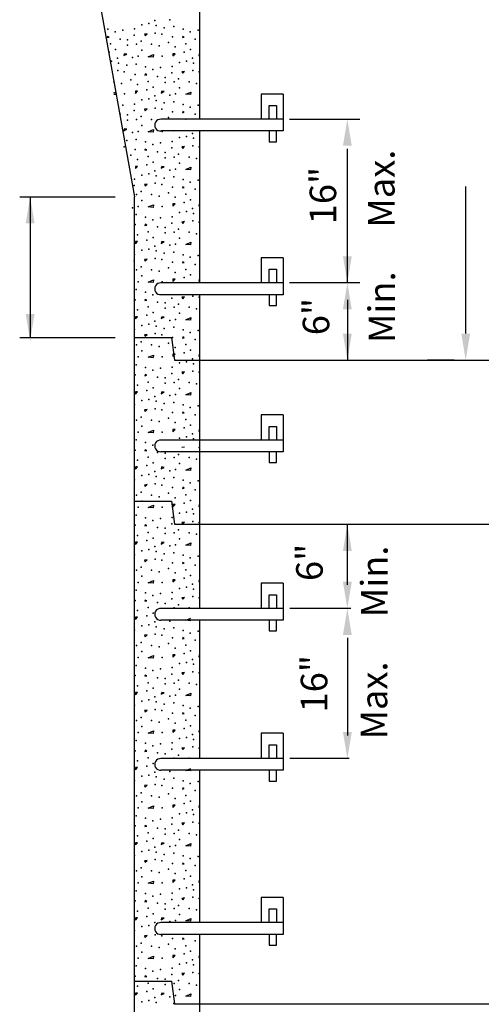
# Model space of a CAD drawing. Extents: x 37.6 to 72.9, y 28.3 to 50.3.
# Drawn here: x 57.8 to 60, y 38.7 to 43.4 of the extents above; entities that cross this region are included whole.
import ezdxf

# ---------------------------------------------------------------- set-up
doc = ezdxf.new("R2010")
doc.units = 0
for name, color, linetype in [('1', 7, 'CONTINUOUS'), ('2', 7, 'CONTINUOUS'), ('4', 7, 'CONTINUOUS'), ('5', 7, 'CONTINUOUS')]:
    doc.layers.add(name, color=color, linetype=linetype)
doc.styles.add('ROMANS', font='ROMANS', dxfattribs={"height": 0.2})

msp = doc.modelspace()

# ---------------------------------------------------------------- linework, layer by layer
at = {"layer": '1', "color": 2, "linetype": 'CONTINUOUS'}
for p, q in [((58.0895, 43.975667), (58.347167, 42.535667)), ((58.654, 43.573833), (58.654, 42.9005)), ((58.221333, 43.29025), (58.2195, 43.284917)), ((58.2195, 43.284917), (58.228417, 43.286667)), ((58.228333, 43.28675), (58.22125, 43.29025)), ((58.406917, 43.302667), (58.394583, 43.300833)), ((58.394583, 43.300833), (58.398083, 43.29375)), ((58.398083, 43.29375), (58.406917, 43.302667)), ((58.574833, 43.29025), (58.573083, 43.284917)), ((58.573083, 43.284917), (58.581917, 43.286667)), ((58.581917, 43.28675), (58.574833, 43.29025)), ((58.299083, 43.208917), (58.297333, 43.200083)), ((58.297333, 43.200083), (58.311417, 43.207167)), ((58.3115, 43.207167), (58.299083, 43.208917)), ((58.41225, 43.19475), (58.437, 43.205417)), ((58.43525, 43.193), (58.41225, 43.19475)), ((58.437, 43.205417), (58.435167, 43.193)), ((58.528917, 43.208917), (58.528917, 43.198333)), ((58.528917, 43.198333), (58.5395, 43.208917)), ((58.5395, 43.208917), (58.528917, 43.208917)), ((58.652583, 43.208917), (58.650833, 43.200083)), ((58.650833, 43.200083), (58.654, 43.201667)), ((58.654, 43.20875), (58.652667, 43.208917)), ((58.398083, 43.1135), (58.396333, 43.108167)), ((58.396333, 43.108167), (58.405167, 43.109917)), ((58.405167, 43.109917), (58.398083, 43.1135)), ((58.583667, 43.125833), (58.571333, 43.124083)), ((58.571333, 43.124083), (58.574917, 43.117)), ((58.574833, 43.117), (58.583667, 43.125833)), ((58.249917, 43.024167), (58.260167, 43.028583)), ((58.258417, 43.01625), (58.25125, 43.016833)), ((58.260167, 43.028583), (58.258417, 43.01625)), ((58.352083, 43.021583), (58.36275, 43.032167)), ((58.36275, 43.032167), (58.352083, 43.032167)), ((58.352167, 43.032167), (58.352167, 43.0215)), ((58.475833, 43.032167), (58.474083, 43.023333)), ((58.474083, 43.023333), (58.48825, 43.030417)), ((58.48825, 43.030417), (58.475833, 43.032167)), ((58.589, 43.018), (58.61375, 43.028583)), ((58.612, 43.01625), (58.589, 43.018)), ((58.61375, 43.028583), (58.612, 43.01625)), ((59.047583, 43.01925), (58.9445, 43.01925)), ((58.9445, 43.01925), (58.9445, 42.9005)), ((59.047583, 43.01925), (59.047583, 42.84525)), ((58.406917, 42.949083), (58.394583, 42.947333)), ((58.394583, 42.94725), (58.398083, 42.94025)), ((58.398083, 42.94025), (58.406917, 42.949083)), ((58.982, 42.9005), (58.982, 42.964833)), ((58.982, 42.964833), (59.016, 42.964833)), ((59.016, 42.964833), (59.016, 42.9005)), ((58.574833, 42.936667), (58.573083, 42.931417)), ((58.573083, 42.931417), (58.581917, 42.933167)), ((58.581917, 42.933167), (58.574833, 42.93675)), ((59.047583, 42.9005), (58.654, 42.9005)), ((58.299083, 42.855417), (58.297333, 42.846583)), ((58.297333, 42.846583), (58.311417, 42.853667)), ((58.3115, 42.853583), (58.299083, 42.855417)), ((58.41225, 42.84125), (58.437, 42.851833)), ((58.437, 42.851833), (58.435167, 42.8395)), ((58.43525, 42.839417), (58.41225, 42.841167)), ((58.528917, 42.84525), (58.528917, 42.84475)), ((58.528917, 42.84475), (58.529333, 42.84525)), ((58.982, 42.84525), (58.654, 42.84525)), ((58.654, 42.84525), (58.654, 42.130417)), ((59.047583, 42.84525), (58.982, 42.84525)), ((58.982, 42.84525), (58.982, 42.7945)), ((59.016, 42.7945), (59.016, 42.84525)), ((58.398083, 42.759917), (58.396333, 42.754667)), ((58.405167, 42.756417), (58.398083, 42.759917)), ((58.583667, 42.772333), (58.571333, 42.7705)), ((58.571333, 42.7705), (58.574917, 42.763417)), ((58.574833, 42.763417), (58.583667, 42.772333)), ((58.982, 42.7945), (59.016, 42.7945)), ((58.396333, 42.754583), (58.405167, 42.756333)), ((58.352083, 42.668), (58.36275, 42.678583)), ((58.36275, 42.678583), (58.352083, 42.678583)), ((58.352167, 42.678583), (58.352167, 42.668)), ((58.352167, 42.678583), (58.352167, 42.668)), ((58.475833, 42.678583), (58.474083, 42.66975)), ((58.474083, 42.66975), (58.48825, 42.676833)), ((58.48825, 42.676833), (58.475833, 42.678583)), ((58.589, 42.6645), (58.61375, 42.675083)), ((58.61375, 42.675083), (58.612, 42.662667)), ((58.612, 42.662667), (58.589, 42.664417)), ((58.406917, 42.5955), (58.394583, 42.59375)), ((58.394583, 42.59375), (58.398083, 42.586667)), ((58.398083, 42.586667), (58.406917, 42.5955)), ((58.574833, 42.583167), (58.573083, 42.577833)), ((58.573083, 42.577833), (58.581917, 42.579583)), ((58.581917, 42.579667), (58.574833, 42.583167)), ((59.906833, 41.892), (59.906833, 42.583583)), ((58.347167, 36.537917), (58.347167, 42.535667)), ((58.41225, 42.487667), (58.437, 42.49825)), ((58.43525, 42.485917), (58.41225, 42.487667)), ((58.437, 42.498333), (58.435167, 42.485917)), ((58.528917, 42.501833), (58.528917, 42.491167)), ((58.528917, 42.49125), (58.5395, 42.501833)), ((58.5395, 42.501833), (58.528917, 42.501833)), ((58.652583, 42.501833), (58.650833, 42.493)), ((58.650833, 42.493), (58.654, 42.494583)), ((58.654, 42.501667), (58.652667, 42.501833)), ((58.398083, 42.406417), (58.396333, 42.401083)), ((58.396333, 42.401083), (58.405167, 42.402833)), ((58.405167, 42.402833), (58.398083, 42.406417)), ((58.583667, 42.41875), (58.571333, 42.417)), ((58.571333, 42.417), (58.574917, 42.409917)), ((58.574833, 42.409917), (58.583667, 42.41875)), ((58.352083, 42.314417), (58.36275, 42.325083)), ((58.36275, 42.325083), (58.352083, 42.325083)), ((58.352167, 42.325), (58.352167, 42.314417)), ((58.475833, 42.325083), (58.474083, 42.31625)), ((58.474083, 42.31625), (58.48825, 42.323333)), ((58.48825, 42.32325), (58.475833, 42.325083)), ((58.589, 42.310917), (58.61375, 42.3215)), ((58.612, 42.309083), (58.589, 42.310917)), ((58.61375, 42.3215), (58.612, 42.309167)), ((59.047583, 42.249167), (58.9445, 42.249167)), ((58.9445, 42.249167), (58.9445, 42.130417)), ((59.047583, 42.249167), (59.047583, 42.075167)), ((58.406917, 42.242), (58.394583, 42.240167)), ((58.394583, 42.240167), (58.398083, 42.233083)), ((58.398083, 42.233167), (58.406917, 42.242)), ((58.574833, 42.229583), (58.573083, 42.224333)), ((58.573083, 42.22425), (58.581917, 42.226083)), ((58.581917, 42.226083), (58.574833, 42.229583)), ((58.982, 42.130417), (58.982, 42.19475)), ((58.982, 42.19475), (59.016, 42.19475)), ((59.016, 42.19475), (59.016, 42.130417)), ((58.41225, 42.134167), (58.437, 42.14475)), ((58.43525, 42.132333), (58.41225, 42.134083)), ((58.437, 42.14475), (58.435167, 42.132333)), ((58.528917, 42.14825), (58.528917, 42.137667)), ((58.528917, 42.137667), (58.5395, 42.14825)), ((58.5395, 42.14825), (58.528917, 42.14825)), ((58.652583, 42.14825), (58.650833, 42.139417)), ((58.650833, 42.1395), (58.654, 42.141)), ((58.654, 42.148083), (58.652667, 42.14825)), ((59.047583, 42.130417), (58.654, 42.130417)), ((58.583667, 42.065167), (58.571333, 42.063417)), ((58.571333, 42.063417), (58.574917, 42.056333)), ((58.571333, 42.063417), (58.574917, 42.056333)), ((58.574833, 42.056333), (58.583667, 42.065167)), ((58.982, 42.075167), (58.654, 42.075167)), ((58.654, 42.075167), (58.654, 40.599167)), ((59.047583, 42.075167), (58.982, 42.075167)), ((58.982, 42.075167), (58.982, 42.024417)), ((59.016, 42.024417), (59.016, 42.075167)), ((58.398083, 42.052833), (58.396333, 42.0475)), ((58.396333, 42.0475), (58.405167, 42.04925)), ((58.405167, 42.049333), (58.398083, 42.052833)), ((58.982, 42.024417), (59.016, 42.024417)), ((58.352083, 41.960917), (58.36275, 41.9715)), ((58.36275, 41.9715), (58.352083, 41.9715)), ((58.352167, 41.9715), (58.352167, 41.960833)), ((58.475833, 41.9715), (58.474083, 41.962667)), ((58.474083, 41.962667), (58.48825, 41.96975)), ((58.48825, 41.96975), (58.475833, 41.9715)), ((58.589, 41.957333), (58.61375, 41.968)), ((58.612, 41.955583), (58.589, 41.957333)), ((58.61375, 41.968), (58.612, 41.955583)), ((58.406917, 41.888417), (58.394583, 41.886667)), ((58.394583, 41.886667), (58.398083, 41.879583)), ((58.398083, 41.879583), (58.406917, 41.888417)), ((58.347167, 41.873917), (58.521667, 41.873917)), ((58.521667, 41.873917), (58.536917, 41.767)), ((58.574833, 41.876083), (58.573083, 41.87075)), ((58.573083, 41.87075), (58.581917, 41.8725)), ((58.581917, 41.8725), (58.574833, 41.876083)), ((58.41225, 41.780583), (58.437, 41.791167)), ((58.437, 41.791167), (58.435167, 41.778833)), ((58.528917, 41.784083), (58.5395, 41.79475)), ((58.5395, 41.79475), (58.528917, 41.79475)), ((58.528917, 41.794667), (58.528917, 41.784083)), ((58.652583, 41.79475), (58.650833, 41.785917)), ((58.650833, 41.785917), (58.654, 41.7875)), ((58.654, 41.7945), (58.652667, 41.79475)), ((58.43525, 41.77875), (58.41225, 41.780583)), ((58.536917, 41.767), (61.761667, 41.767)), ((59.852333, 41.767), (59.726833, 41.767)), ((58.398083, 41.69925), (58.396333, 41.694)), ((58.396333, 41.693917), (58.405167, 41.69575)), ((58.405167, 41.69575), (58.398083, 41.69925)), ((58.583667, 41.711667), (58.571333, 41.709833)), ((58.571333, 41.709833), (58.574917, 41.70275)), ((58.574833, 41.702833), (58.583667, 41.711667)), ((58.352083, 41.607333), (58.36275, 41.617917)), ((58.36275, 41.617917), (58.352083, 41.617917)), ((58.352167, 41.617917), (58.352167, 41.607333)), ((58.475833, 41.617917), (58.474083, 41.609083)), ((58.474083, 41.609167), (58.48825, 41.616167)), ((58.48825, 41.616167), (58.475833, 41.617917)), ((58.589, 41.603833), (58.61375, 41.614417)), ((58.612, 41.602), (58.589, 41.60375)), ((58.61375, 41.614417), (58.612, 41.602)), ((58.406917, 41.534833), (58.394583, 41.533083)), ((58.394583, 41.533083), (58.398083, 41.526)), ((58.398083, 41.526), (58.406917, 41.534833)), ((58.574833, 41.5225), (58.573083, 41.517167)), ((58.573083, 41.517167), (58.581917, 41.518917)), ((58.581917, 41.519), (58.574833, 41.5225)), ((59.047583, 41.51), (58.9445, 41.51)), ((58.9445, 41.51), (58.9445, 41.391333)), ((59.047583, 41.51), (59.047583, 41.336)), ((58.41225, 41.427), (58.437, 41.437667)), ((58.43525, 41.42525), (58.41225, 41.427)), ((58.437, 41.437667), (58.435167, 41.42525)), ((58.528917, 41.441167), (58.528917, 41.430583)), ((58.528917, 41.430583), (58.5395, 41.441167)), ((58.5395, 41.441167), (58.528917, 41.441167)), ((58.652583, 41.441167), (58.650833, 41.432333)), ((58.650833, 41.432333), (58.654, 41.433917)), ((58.654, 41.441), (58.652667, 41.441167)), ((58.982, 41.391333), (58.982, 41.455667)), ((58.982, 41.455667), (59.016, 41.455667)), ((59.016, 41.455667), (59.016, 41.391333)), ((59.047583, 41.391333), (58.654, 41.391333)), ((58.398083, 41.34575), (58.396333, 41.340417)), ((58.396333, 41.340417), (58.405167, 41.342167)), ((58.405167, 41.342167), (58.398083, 41.34575)), ((58.583667, 41.358083), (58.571333, 41.356333)), ((58.982, 41.336), (58.654, 41.336)), ((59.047583, 41.336), (58.982, 41.336)), ((58.982, 41.336), (58.982, 41.28525)), ((59.016, 41.28525), (59.016, 41.336)), ((58.982, 41.28525), (59.016, 41.28525)), ((58.352083, 41.25375), (58.36275, 41.264417)), ((58.36275, 41.264417), (58.352083, 41.264417)), ((58.352167, 41.264333), (58.352167, 41.25375)), ((58.475833, 41.264417), (58.474083, 41.255583)), ((58.474083, 41.255583), (58.48825, 41.262667)), ((58.48825, 41.262583), (58.475833, 41.264417)), ((58.589, 41.25025), (58.61375, 41.260833)), ((58.612, 41.248417), (58.589, 41.25025)), ((58.61375, 41.260833), (58.612, 41.2485)), ((58.406917, 41.181333), (58.394583, 41.1795)), ((58.394583, 41.1795), (58.398083, 41.172417)), ((58.398083, 41.1725), (58.406917, 41.181333)), ((58.574833, 41.168917), (58.573083, 41.163667)), ((58.573083, 41.163583), (58.581917, 41.165417)), ((58.581917, 41.165417), (58.574833, 41.168917)), ((58.347167, 41.103), (58.521667, 41.103)), ((58.521667, 41.103), (58.536917, 40.996)), ((58.41225, 41.0735), (58.437, 41.084083)), ((58.41225, 41.0735), (58.437, 41.084083)), ((58.43525, 41.071667), (58.41225, 41.073417)), ((58.437, 41.084083), (58.435167, 41.071667)), ((58.528917, 41.087583), (58.528917, 41.077)), ((58.528917, 41.077), (58.5395, 41.087583)), ((58.5395, 41.087583), (58.528917, 41.087583)), ((58.652583, 41.087583), (58.650833, 41.07875)), ((58.650833, 41.078833), (58.654, 41.080417)), ((58.654, 41.087417), (58.652667, 41.087583)), ((58.583667, 41.0045), (58.571333, 41.00275)), ((58.571333, 41.00275), (58.574917, 40.995667)), ((58.574833, 40.995667), (58.583667, 41.0045)), ((58.398083, 40.992167), (58.396333, 40.986833)), ((58.396333, 40.986833), (58.405167, 40.988583)), ((58.405167, 40.988667), (58.398083, 40.992167)), ((58.536917, 40.996), (61.761667, 40.996)), ((58.352083, 40.90025), (58.36275, 40.910833)), ((58.36275, 40.910833), (58.352083, 40.910833)), ((58.352167, 40.910833), (58.352167, 40.90025)), ((58.475833, 40.910833), (58.474083, 40.902)), ((58.474083, 40.902), (58.48825, 40.909083)), ((58.48825, 40.909083), (58.475833, 40.910833)), ((58.589, 40.896667), (58.61375, 40.907333)), ((58.61375, 40.907333), (58.612, 40.894917)), ((58.612, 40.894917), (58.589, 40.896667)), ((58.406917, 40.82775), (58.394583, 40.826)), ((58.394583, 40.826), (58.398083, 40.818917)), ((58.398083, 40.818917), (58.406917, 40.82775)), ((58.574833, 40.815417), (58.573083, 40.810083)), ((58.573083, 40.810083), (58.581917, 40.811833)), ((58.581917, 40.811833), (58.574833, 40.815417)), ((58.41225, 40.719917), (58.437, 40.7305)), ((58.43525, 40.718083), (58.41225, 40.719917)), ((58.437, 40.7305), (58.435167, 40.718167)), ((58.528917, 40.734083), (58.528917, 40.723417)), ((58.528917, 40.723417), (58.5395, 40.734083)), ((58.5395, 40.734083), (58.528917, 40.734083)), ((58.652583, 40.734083), (58.650833, 40.72525)), ((58.650833, 40.72525), (58.654, 40.726833)), ((58.654, 40.733833), (58.652667, 40.734083)), ((59.047583, 40.717833), (58.9445, 40.717833)), ((58.9445, 40.717833), (58.9445, 40.599167)), ((59.047583, 40.717833), (59.047583, 40.543833)), ((58.398083, 40.638583), (58.396333, 40.633333)), ((58.398083, 40.638583), (58.396333, 40.633333)), ((58.396333, 40.63325), (58.405167, 40.635083)), ((58.405167, 40.635083), (58.398083, 40.638583)), ((58.583667, 40.651), (58.571333, 40.649167)), ((58.571333, 40.649167), (58.574917, 40.642083)), ((58.574833, 40.642167), (58.583667, 40.651)), ((58.982, 40.599167), (58.982, 40.6635)), ((58.982, 40.6635), (59.016, 40.6635)), ((59.016, 40.6635), (59.016, 40.599167)), ((59.047583, 40.599167), (58.654, 40.599167)), ((58.352083, 40.546667), (58.36275, 40.55725)), ((58.36275, 40.55725), (58.352083, 40.55725)), ((58.352167, 40.55725), (58.352167, 40.546667)), ((58.589, 40.543167), (58.61375, 40.55375)), ((58.612, 40.541333), (58.589, 40.543083)), ((58.612333, 40.543833), (58.612, 40.541417)), ((58.982, 40.543833), (58.654, 40.543833)), ((58.654, 40.543833), (58.654, 39.892667)), ((59.047583, 40.543833), (58.982, 40.543833)), ((58.982, 40.543833), (58.982, 40.493083)), ((59.016, 40.493083), (59.016, 40.543833)), ((58.982, 40.493083), (59.016, 40.493083)), ((58.406917, 40.474167), (58.394583, 40.472417)), ((58.394583, 40.472417), (58.398083, 40.465333)), ((58.398083, 40.465333), (58.406917, 40.474167)), ((58.574833, 40.461833), (58.573083, 40.4565)), ((58.573083, 40.4565), (58.581917, 40.45825)), ((58.581917, 40.458333), (58.574833, 40.461833)), ((58.41225, 40.366333), (58.437, 40.377)), ((58.43525, 40.364583), (58.41225, 40.366333)), ((58.437, 40.377), (58.435167, 40.364583)), ((58.528917, 40.3805), (58.528917, 40.369917)), ((58.528917, 40.369917), (58.5395, 40.3805)), ((58.5395, 40.3805), (58.528917, 40.3805)), ((58.652583, 40.3805), (58.650833, 40.371667)), ((58.650833, 40.371667), (58.654, 40.37325)), ((58.654, 40.380333), (58.652667, 40.3805)), ((58.398083, 40.285083), (58.396333, 40.27975)), ((58.396333, 40.27975), (58.405167, 40.2815)), ((58.396333, 40.27975), (58.405167, 40.2815)), ((58.405167, 40.2815), (58.398083, 40.285083)), ((58.583667, 40.297417), (58.571333, 40.295667)), ((58.571333, 40.295667), (58.574917, 40.288583)), ((58.574833, 40.288583), (58.583667, 40.297417)), ((58.352083, 40.193083), (58.36275, 40.20375)), ((58.36275, 40.20375), (58.352083, 40.20375)), ((58.352167, 40.20375), (58.352167, 40.193083)), ((58.475833, 40.20375), (58.474083, 40.194917)), ((58.474083, 40.194917), (58.48825, 40.202)), ((58.48825, 40.202), (58.475833, 40.20375)), ((58.589, 40.189583), (58.61375, 40.200167)), ((58.612, 40.187833), (58.589, 40.189583)), ((58.61375, 40.200167), (58.612, 40.187833)), ((58.406917, 40.120667), (58.394583, 40.118917)), ((58.394583, 40.118833), (58.398083, 40.111833)), ((58.398083, 40.111833), (58.406917, 40.120667)), ((58.574833, 40.10825), (58.573083, 40.103)), ((58.573083, 40.102917), (58.581917, 40.10475)), ((58.581917, 40.10475), (58.574833, 40.10825)), ((58.5395, 40.027), (58.528917, 40.027)), ((58.528917, 40.026917), (58.528917, 40.016333)), ((58.528917, 40.016333), (58.5395, 40.026917)), ((58.652583, 40.026917), (58.650833, 40.018083)), ((58.654, 40.02675), (58.652667, 40.026917)), ((58.41225, 40.012833), (58.437, 40.023417)), ((58.43525, 40.011), (58.41225, 40.01275)), ((58.437, 40.023417), (58.435167, 40.011083)), ((58.650833, 40.018167), (58.654, 40.01975)), ((59.047583, 40.011417), (58.9445, 40.011417)), ((58.9445, 40.011417), (58.9445, 39.892667)), ((59.047583, 40.011417), (59.047583, 39.837417)), ((58.398083, 39.9315), (58.396333, 39.926167)), ((58.405167, 39.928), (58.398083, 39.9315)), ((58.583667, 39.943833), (58.571333, 39.942083)), ((58.571333, 39.942083), (58.574917, 39.935)), ((58.574833, 39.935), (58.583667, 39.943833)), ((58.982, 39.892667), (58.982, 39.957)), ((58.982, 39.957), (59.016, 39.957)), ((59.016, 39.957), (59.016, 39.892667)), ((58.396333, 39.926167), (58.405167, 39.927917)), ((59.047583, 39.892667), (58.654, 39.892667)), ((58.352083, 39.839583), (58.36275, 39.850167)), ((58.36275, 39.850167), (58.352083, 39.850167)), ((58.352167, 39.850167), (58.352167, 39.839583)), ((58.589, 39.836), (58.61375, 39.846667)), ((58.612, 39.83425), (58.589, 39.836)), ((58.612417, 39.837417), (58.612, 39.83425)), ((58.982, 39.837417), (58.654, 39.837417)), ((58.654, 39.837417), (58.654, 39.120917)), ((59.047583, 39.837417), (58.982, 39.837417)), ((58.982, 39.837417), (58.982, 39.786667)), ((59.016, 39.786667), (59.016, 39.837417)), ((58.406917, 39.767083), (58.394583, 39.765333)), ((58.394583, 39.765333), (58.398083, 39.75825)), ((58.398083, 39.75825), (58.406917, 39.767083)), ((58.574833, 39.75475), (58.573083, 39.749417)), ((58.573083, 39.749417), (58.581917, 39.751167)), ((58.581917, 39.751167), (58.574833, 39.75475)), ((58.982, 39.786667), (59.016, 39.786667)), ((58.41225, 39.65925), (58.437, 39.669833)), ((58.43525, 39.6575), (58.41225, 39.65925)), ((58.437, 39.669833), (58.435167, 39.6575)), ((58.528917, 39.673417), (58.528917, 39.66275)), ((58.528917, 39.662833), (58.5395, 39.673417)), ((58.528917, 39.662833), (58.5395, 39.673417)), ((58.5395, 39.673417), (58.528917, 39.673417)), ((58.652583, 39.673417), (58.650833, 39.664583)), ((58.650833, 39.664583), (58.654, 39.666167)), ((58.654, 39.673167), (58.652667, 39.673417)), ((58.398083, 39.577917), (58.396333, 39.572667)), ((58.396333, 39.572583), (58.405167, 39.574417)), ((58.405167, 39.574417), (58.398083, 39.577917)), ((58.583667, 39.590333), (58.571333, 39.588583)), ((58.571333, 39.5885), (58.574917, 39.5815)), ((58.574833, 39.5815), (58.583667, 39.590333)), ((58.36275, 39.496667), (58.352083, 39.496667)), ((58.352083, 39.486), (58.36275, 39.496583)), ((58.352167, 39.496583), (58.352167, 39.486)), ((58.475833, 39.496667), (58.474083, 39.48775)), ((58.474083, 39.487833), (58.48825, 39.494917)), ((58.48825, 39.494833), (58.475833, 39.496667)), ((58.589, 39.4825), (58.61375, 39.493083)), ((58.612, 39.480667), (58.589, 39.482417)), ((58.61375, 39.493083), (58.612, 39.48075)), ((58.406917, 39.4135), (58.394583, 39.41175)), ((58.394583, 39.41175), (58.398083, 39.404667)), ((58.398083, 39.404667), (58.406917, 39.4135)), ((58.574833, 39.401167), (58.573083, 39.395833)), ((58.573083, 39.395833), (58.581917, 39.397583)), ((58.581917, 39.397667), (58.574833, 39.401167)), ((58.41225, 39.305667), (58.437, 39.316333)), ((58.43525, 39.303917), (58.41225, 39.305667)), ((58.437, 39.316333), (58.435167, 39.303917)), ((58.528917, 39.319833), (58.528917, 39.30925)), ((58.528917, 39.30925), (58.5395, 39.319833)), ((58.5395, 39.319833), (58.528917, 39.319833)), ((58.652667, 39.319833), (58.650833, 39.311)), ((58.650833, 39.311), (58.654, 39.312583)), ((58.654, 39.319667), (58.652667, 39.319833)), ((58.583667, 39.23675), (58.571333, 39.235)), ((58.574833, 39.227917), (58.583667, 39.23675)), ((58.9445, 39.239583), (58.9445, 39.120917)), ((59.047583, 39.239583), (58.9445, 39.239583)), ((59.047583, 39.239583), (59.047583, 39.065583)), ((58.398083, 39.224417), (58.396333, 39.219083)), ((58.396333, 39.219083), (58.405167, 39.220833)), ((58.405167, 39.220833), (58.398083, 39.224417)), ((58.571333, 39.235), (58.574917, 39.227917)), ((58.982, 39.18525), (59.016, 39.18525)), ((58.982, 39.120917), (58.982, 39.18525)), ((59.016, 39.18525), (59.016, 39.120917)), ((58.352083, 39.1325), (58.36275, 39.143083)), ((58.36275, 39.143083), (58.352083, 39.143083)), ((58.352167, 39.143083), (58.352167, 39.132417)), ((58.475833, 39.143083), (58.474083, 39.13425)), ((58.475833, 39.143083), (58.474083, 39.13425)), ((58.474083, 39.13425), (58.48825, 39.141333)), ((58.48825, 39.141333), (58.475833, 39.143083)), ((58.589, 39.128917), (58.61375, 39.1395)), ((58.612, 39.127167), (58.589, 39.128917)), ((58.61375, 39.1395), (58.612, 39.127167)), ((59.047583, 39.120917), (58.654, 39.120917)), ((58.406917, 39.06), (58.394583, 39.05825)), ((58.394583, 39.058167), (58.398083, 39.051167)), ((58.398083, 39.051167), (58.406917, 39.06)), ((58.982, 39.065583), (58.654, 39.065583)), ((58.654, 39.065583), (58.654, 38.374417)), ((58.982, 39.065583), (58.982, 39.014833)), ((59.047583, 39.065583), (58.982, 39.065583)), ((59.016, 39.014833), (59.016, 39.065583)), ((58.574833, 39.047583), (58.573083, 39.042333)), ((58.573083, 39.042333), (58.581917, 39.044083)), ((58.581917, 39.044083), (58.574833, 39.047583)), ((58.982, 39.014833), (59.016, 39.014833)), ((58.41225, 38.952167), (58.437, 38.96275)), ((58.437, 38.96275), (58.435167, 38.950417)), ((58.528917, 38.955667), (58.5395, 38.966333)), ((58.5395, 38.966333), (58.528917, 38.966333)), ((58.528917, 38.96625), (58.528917, 38.955667)), ((58.652667, 38.966333), (58.650833, 38.957417)), ((58.650833, 38.9575), (58.654, 38.959083)), ((58.654, 38.966083), (58.652667, 38.966333)), ((58.43525, 38.950333), (58.41225, 38.952167)), ((58.398083, 38.870833), (58.396333, 38.8655)), ((58.396333, 38.8655), (58.405167, 38.86725)), ((58.405167, 38.867333), (58.398083, 38.870833)), ((58.583667, 38.88325), (58.571333, 38.881417)), ((58.571333, 38.881417), (58.574917, 38.874333)), ((58.574833, 38.874333), (58.583667, 38.88325)), ((58.574833, 38.874333), (58.583667, 38.88325)), ((58.347167, 38.845167), (58.521667, 38.845167)), ((58.521667, 38.845167), (58.536917, 38.738167)), ((58.352083, 38.778917), (58.36275, 38.7895)), ((58.36275, 38.7895), (58.352083, 38.7895)), ((58.352167, 38.7895), (58.352167, 38.778917)), ((58.475833, 38.7895), (58.474083, 38.780667)), ((58.474083, 38.780667), (58.48825, 38.78775)), ((58.48825, 38.78775), (58.475833, 38.7895)), ((58.589, 38.775417), (58.61375, 38.786)), ((58.612, 38.773583), (58.589, 38.775333)), ((58.61375, 38.786), (58.612, 38.773583)), ((58.536917, 38.738167), (61.761667, 38.738167))]:
    msp.add_line(p, q, dxfattribs=at)
for p in [(58.444083, 43.3645), (58.51475, 43.368), (58.223083, 43.323833), (58.29375, 43.320333), (58.348583, 43.325583), (58.382167, 43.345083), (58.41575, 43.350333), (58.449333, 43.3415), (58.48825, 43.330917), (58.532417, 43.33625), (58.576667, 43.323833), (58.647333, 43.320333), (58.256667, 43.3115), (58.279667, 43.277917), (58.315, 43.274333), (58.346833, 43.295583), (58.378667, 43.26725), (58.445833, 43.306167), (58.475833, 43.300833), (58.527167, 43.2885), (58.61025, 43.3115), (58.633167, 43.277917), (58.235417, 43.254917), (58.258417, 43.228417), (58.315, 43.249583), (58.357417, 43.253167), (58.357417, 43.253167), (58.382167, 43.224833), (58.428167, 43.253167), (58.4635, 43.246083), (58.507667, 43.262), (58.5395, 43.24075), (58.589, 43.254917), (58.612, 43.228417), (58.228417, 43.216), (58.26725, 43.18775), (58.338, 43.19125), (58.3645, 43.196583), (58.477667, 43.196583), (58.581917, 43.216), (58.620833, 43.18775), (58.239, 43.173583), (58.269, 43.129417), (58.272583, 43.16475), (58.3115, 43.154167), (58.355667, 43.159417), (58.399833, 43.147083), (58.433417, 43.134667), (58.470583, 43.1435), (58.525333, 43.148833), (58.558917, 43.16825), (58.5925, 43.173583), (58.622583, 43.129417), (58.626083, 43.16475), (58.299083, 43.124083), (58.330917, 43.085167), (58.350333, 43.111667), (58.456417, 43.101083), (58.49175, 43.097583), (58.523583, 43.11875), (58.555417, 43.0905), (58.652667, 43.124083), (58.251333, 43.076333), (58.28675, 43.06925), (58.36275, 43.064), (58.405167, 43.03925), (58.41225, 43.078083), (58.435167, 43.051583), (58.49175, 43.072833), (58.534167, 43.076333), (58.558917, 43.048083), (58.604917, 43.076333), (58.64025, 43.06925), (58.300833, 43.01975), (58.382167, 42.9915), (58.41575, 42.996833), (58.444083, 43.010917), (58.51475, 43.0145), (58.54125, 43.01975), (58.29375, 42.96675), (58.348583, 42.972083), (58.445833, 42.952583), (58.449333, 42.988), (58.475833, 42.947333), (58.48825, 42.977333), (58.532417, 42.982667), (58.576667, 42.97025), (58.61025, 42.957917), (58.647333, 42.96675), (58.279667, 42.924333), (58.315, 42.92075), (58.346833, 42.942), (58.357417, 42.899583), (58.378667, 42.91375), (58.428167, 42.899583), (58.428167, 42.899583), (58.507667, 42.908417), (58.527167, 42.934917), (58.589, 42.901333), (58.633167, 42.924333), (58.315, 42.896), (58.382167, 42.871333), (58.338, 42.837667), (58.355667, 42.805917), (58.3645, 42.843), (58.477667, 42.843), (58.558917, 42.81475), (58.5925, 42.82), (58.620833, 42.834167), (58.626083, 42.811167), (58.299083, 42.7705), (58.3115, 42.800583), (58.350333, 42.758167), (58.399833, 42.7935), (58.433417, 42.781167), (58.470583, 42.79), (58.523583, 42.76525), (58.525333, 42.79525), (58.622583, 42.775833), (58.652667, 42.7705), (58.330917, 42.731667), (58.41225, 42.724583), (58.456417, 42.747583), (58.456417, 42.747583), (58.49175, 42.744), (58.49175, 42.71925), (58.534167, 42.722833), (58.555417, 42.736917), (58.604917, 42.722833), (58.64025, 42.71575), (58.36275, 42.710417), (58.405167, 42.685667), (58.435167, 42.698083), (58.54125, 42.66625), (58.558917, 42.6945), (58.348583, 42.6185), (58.382167, 42.637917), (58.41575, 42.64325), (58.444083, 42.657417), (58.449333, 42.634417), (58.48825, 42.623833), (58.51475, 42.660917), (58.532417, 42.629083), (58.346833, 42.588417), (58.445833, 42.599083), (58.475833, 42.59375), (58.527167, 42.581417), (58.576667, 42.61675), (58.61025, 42.604333), (58.647333, 42.613167), (58.357417, 42.546), (58.378667, 42.560167), (58.428167, 42.546), (58.4635, 42.538917), (58.507667, 42.554833), (58.5395, 42.533667), (58.589, 42.54775), (58.633167, 42.57075), (58.338, 42.484167), (58.3645, 42.489417), (58.382167, 42.51775), (58.477667, 42.489417), (58.581917, 42.508917), (58.612, 42.52125), (58.620833, 42.480583), (58.355667, 42.452333), (58.399833, 42.439917), (58.470583, 42.436417), (58.525333, 42.44175), (58.558917, 42.461167), (58.5925, 42.4665), (58.626083, 42.457667), (58.350333, 42.404583), (58.433417, 42.427583), (58.456417, 42.394), (58.49175, 42.3905), (58.523583, 42.411667), (58.622583, 42.42225), (58.652667, 42.417), (58.36275, 42.356833), (58.41225, 42.371), (58.435167, 42.3445), (58.49175, 42.36575), (58.534167, 42.36925), (58.555417, 42.383417), (58.558917, 42.341), (58.604917, 42.36925), (58.64025, 42.362167), (58.405167, 42.332083), (58.444083, 42.303833), (58.51475, 42.307333), (58.54125, 42.312667), (58.348583, 42.264917), (58.382167, 42.284417), (58.41575, 42.289667), (58.449333, 42.280833), (58.48825, 42.27025), (58.532417, 42.275583), (58.576667, 42.263167), (58.61025, 42.250833), (58.647333, 42.259667), (58.346833, 42.234917), (58.378667, 42.206583), (58.445833, 42.2455), (58.475833, 42.240167), (58.507667, 42.201333), (58.527167, 42.227833), (58.633167, 42.21725), (58.357417, 42.1925), (58.382167, 42.164167), (58.428167, 42.1925), (58.4635, 42.185417), (58.5395, 42.180083), (58.581917, 42.155333), (58.589, 42.19425), (58.612, 42.16775), (58.3645, 42.135917), (58.477667, 42.135917), (58.355667, 42.09875), (58.399833, 42.086417), (58.433417, 42.074), (58.622583, 42.06875), (58.652667, 42.063417), (58.350333, 42.051083), (58.41225, 42.0175), (58.456417, 42.040417), (58.49175, 42.036917), (58.523583, 42.058083), (58.555417, 42.029833), (58.36275, 42.003333), (58.405167, 41.978583), (58.435167, 41.990917), (58.49175, 42.012167), (58.534167, 42.015667), (58.558917, 41.987417), (58.604917, 42.015667), (58.64025, 42.008583), (58.382167, 41.930833), (58.41575, 41.936167), (58.444083, 41.95025), (58.449333, 41.927333), (58.51475, 41.953833), (58.54125, 41.959083), (58.348583, 41.911417), (58.445833, 41.891917), (58.475833, 41.886667), (58.48825, 41.916667), (58.532417, 41.922), (58.576667, 41.909667), (58.61025, 41.89725), (58.647333, 41.906083), (58.357417, 41.838917), (58.378667, 41.853083), (58.428167, 41.838917), (58.4635, 41.831833), (58.507667, 41.84775), (58.527167, 41.87425), (58.589, 41.840667), (58.633167, 41.863667), (58.382167, 41.810667), (58.5395, 41.826583), (58.581917, 41.801833), (58.612, 41.814167), (58.355667, 41.74525), (58.3645, 41.782333), (58.477667, 41.782333), (58.558917, 41.754083), (58.5925, 41.759333), (58.620833, 41.7735), (58.626083, 41.7505), (58.350333, 41.6975), (58.399833, 41.732833), (58.433417, 41.7205), (58.470583, 41.729333), (58.523583, 41.704583), (58.525333, 41.734583), (58.622583, 41.715167), (58.652667, 41.709833), (58.36275, 41.64975), (58.41225, 41.663917), (58.456417, 41.686917), (58.49175, 41.683333), (58.49175, 41.658583), (58.534167, 41.662167), (58.555417, 41.67625), (58.604917, 41.662167), (58.64025, 41.655083), (58.405167, 41.625), (58.435167, 41.637417), (58.51475, 41.60025), (58.54125, 41.605583), (58.558917, 41.633833), (58.348583, 41.557833), (58.382167, 41.57725), (58.41575, 41.582583), (58.444083, 41.59675), (58.449333, 41.57375), (58.48825, 41.563167), (58.532417, 41.568417), (58.576667, 41.556083), (58.445833, 41.538417), (58.475833, 41.533083), (58.527167, 41.52075), (58.61025, 41.543667), (58.633167, 41.510083), (58.647333, 41.5525), (58.357417, 41.485333), (58.378667, 41.4995), (58.428167, 41.485333), (58.4635, 41.478333), (58.507667, 41.494167), (58.5395, 41.473), (58.589, 41.487167), (58.612, 41.460583), (58.3645, 41.428833), (58.382167, 41.457083), (58.477667, 41.428833), (58.581917, 41.44825), (58.620833, 41.419917), (58.355667, 41.391667), (58.399833, 41.379333), (58.558917, 41.4005), (58.5925, 41.405833), (58.626083, 41.397), (58.350333, 41.343917), (58.433417, 41.366917), (58.456417, 41.333333), (58.49175, 41.329833), (58.555417, 41.32275), (58.652667, 41.356333), (58.36275, 41.29625), (58.41225, 41.310333), (58.435167, 41.283833), (58.49175, 41.305083), (58.534167, 41.308583), (58.558917, 41.280333), (58.604917, 41.308583), (58.64025, 41.3015), (58.405167, 41.2715), (58.41575, 41.229), (58.444083, 41.243167), (58.51475, 41.24675), (58.54125, 41.252), (58.348583, 41.20425), (58.382167, 41.22375), (58.445833, 41.184833), (58.449333, 41.220167), (58.48825, 41.209583), (58.532417, 41.214917), (58.576667, 41.2025), (58.61025, 41.190167), (58.647333, 41.199), (58.378667, 41.145917), (58.475833, 41.1795), (58.507667, 41.140667), (58.527167, 41.167167), (58.633167, 41.156583), (58.357417, 41.131833), (58.382167, 41.1035), (58.428167, 41.131833), (58.4635, 41.12475), (58.5395, 41.119417), (58.581917, 41.094667), (58.589, 41.133583), (58.612, 41.107083), (58.3645, 41.07525), (58.477667, 41.07525), (58.558917, 41.046917), (58.5925, 41.05225), (58.620833, 41.066417), (58.626083, 41.043417), (58.355667, 41.038083), (58.399833, 41.02575), (58.433417, 41.013333), (58.470583, 41.022167), (58.523583, 40.9975), (58.525333, 41.0275), (58.622583, 41.008083), (58.652667, 41.00275), (58.350333, 40.990417), (58.41225, 40.956833), (58.456417, 40.97975), (58.49175, 40.97625), (58.49175, 40.9515), (58.534167, 40.955), (58.555417, 40.969167), (58.604917, 40.955), (58.36275, 40.942667), (58.405167, 40.917917), (58.435167, 40.93025), (58.558917, 40.92675), (58.64025, 40.948), (58.382167, 40.870167), (58.41575, 40.8755), (58.444083, 40.889583), (58.449333, 40.866667), (58.51475, 40.893167), (58.51475, 40.893167), (58.532417, 40.861333), (58.54125, 40.8985), (58.348583, 40.85075), (58.445833, 40.83125), (58.475833, 40.826), (58.48825, 40.856), (58.527167, 40.813583), (58.576667, 40.849), (58.61025, 40.836583), (58.647333, 40.845417), (58.357417, 40.77825), (58.378667, 40.792417), (58.428167, 40.77825), (58.4635, 40.771167), (58.507667, 40.787083), (58.5395, 40.765917), (58.589, 40.78), (58.633167, 40.803), (58.3645, 40.721667), (58.382167, 40.75), (58.477667, 40.721667), (58.581917, 40.741167), (58.612, 40.7535), (58.355667, 40.684583), (58.525333, 40.673917), (58.558917, 40.693417), (58.5925, 40.698667), (58.620833, 40.712833), (58.626083, 40.689833), (58.350333, 40.636833), (58.399833, 40.672167), (58.433417, 40.659833), (58.470583, 40.668667), (58.523583, 40.643917), (58.622583, 40.6545), (58.652667, 40.64925), (58.36275, 40.589083), (58.41225, 40.60325), (58.456417, 40.62625), (58.49175, 40.622667), (58.534167, 40.6015), (58.555417, 40.615583), (58.604917, 40.6015), (58.405167, 40.564333), (58.435167, 40.57675), (58.444083, 40.536083), (58.51475, 40.539583), (58.348583, 40.497167), (58.382167, 40.516667), (58.41575, 40.521917), (58.449333, 40.513083), (58.48825, 40.5025), (58.532417, 40.50775), (58.576667, 40.495417), (58.647333, 40.491917), (58.445833, 40.47775), (58.475833, 40.472417), (58.527167, 40.460083), (58.61025, 40.483), (58.633167, 40.449417), (58.357417, 40.424667), (58.378667, 40.438833), (58.382167, 40.396417), (58.428167, 40.424667), (58.4635, 40.417667), (58.507667, 40.4335), (58.5395, 40.412333), (58.589, 40.4265), (58.612, 40.399917), (58.3645, 40.368167), (58.477667, 40.368167), (58.581917, 40.387583), (58.620833, 40.359333), (58.355667, 40.331), (58.399833, 40.318667), (58.433417, 40.30625), (58.470583, 40.315083), (58.525333, 40.320417), (58.558917, 40.339833), (58.5925, 40.345167), (58.626083, 40.336333), (58.350333, 40.28325), (58.456417, 40.272667), (58.49175, 40.269167), (58.523583, 40.290333), (58.555417, 40.262083), (58.622583, 40.301), (58.652667, 40.295667), (58.36275, 40.235583), (58.36275, 40.235583), (58.405167, 40.210833), (58.41225, 40.249667), (58.435167, 40.223167), (58.49175, 40.244417), (58.534167, 40.247917), (58.558917, 40.219667), (58.604917, 40.247917), (58.64025, 40.240833), (58.382167, 40.163083), (58.41575, 40.168417), (58.444083, 40.1825), (58.51475, 40.186083), (58.54125, 40.191333), (58.348583, 40.143667), (58.445833, 40.124167), (58.449333, 40.1595), (58.475833, 40.118917), (58.48825, 40.148917), (58.532417, 40.15425), (58.576667, 40.141833), (58.61025, 40.1295), (58.647333, 40.138333), (58.357417, 40.071167), (58.378667, 40.08525), (58.428167, 40.071167), (58.507667, 40.08), (58.527167, 40.1065), (58.589, 40.072917), (58.633167, 40.095917), (58.382167, 40.042833), (58.4635, 40.064083), (58.5395, 40.05875), (58.581917, 40.034), (58.612, 40.046417), (58.3645, 40.014583), (58.477667, 40.014583), (58.558917, 39.986333), (58.5925, 39.991583), (58.620833, 40.00575), (58.626083, 39.98275), (58.355667, 39.977417), (58.399833, 39.965083), (58.433417, 39.95275), (58.470583, 39.961583), (58.523583, 39.936833), (58.525333, 39.966833), (58.622583, 39.947417), (58.652667, 39.942083), (58.350333, 39.92975), (58.41225, 39.896167), (58.456417, 39.919083), (58.49175, 39.915583), (58.534167, 39.894333), (58.555417, 39.9085), (58.604917, 39.894333), (58.36275, 39.882), (58.405167, 39.85725), (58.435167, 39.869583), (58.382167, 39.8095), (58.41575, 39.814833), (58.444083, 39.829), (58.449333, 39.806), (58.48825, 39.795417), (58.51475, 39.8325), (58.532417, 39.800667), (58.348583, 39.790083), (58.445833, 39.770667), (58.475833, 39.765333), (58.527167, 39.752917), (58.576667, 39.788333), (58.61025, 39.775917), (58.647333, 39.78475), (58.357417, 39.717583), (58.378667, 39.73175), (58.428167, 39.717583), (58.4635, 39.7105), (58.507667, 39.726417), (58.5395, 39.70525), (58.589, 39.719333), (58.633167, 39.742333), (58.3645, 39.661), (58.382167, 39.689333), (58.477667, 39.661), (58.581917, 39.6805), (58.612, 39.692833), (58.355667, 39.623917), (58.399833, 39.6115), (58.470583, 39.608), (58.525333, 39.613333), (58.558917, 39.63275), (58.5925, 39.638083), (58.620833, 39.652167), (58.626083, 39.629167), (58.350333, 39.576167), (58.433417, 39.599167), (58.456417, 39.565583), (58.49175, 39.562), (58.523583, 39.58325), (58.622583, 39.593833), (58.652667, 39.588583), (58.36275, 39.528417), (58.41225, 39.542583), (58.435167, 39.516083), (58.49175, 39.53725), (58.534167, 39.540833), (58.555417, 39.555), (58.604917, 39.540833), (58.64025, 39.53375), (58.405167, 39.503667), (58.444083, 39.475417), (58.51475, 39.478917), (58.54125, 39.48425), (58.558917, 39.5125), (58.348583, 39.4365), (58.382167, 39.456), (58.41575, 39.46125), (58.449333, 39.452417), (58.48825, 39.441833), (58.532417, 39.447167), (58.576667, 39.43475), (58.61025, 39.422417), (58.647333, 39.43125), (58.378667, 39.378167), (58.445833, 39.417083), (58.475833, 39.41175), (58.527167, 39.399417), (58.633167, 39.38875), (58.357417, 39.364083), (58.382167, 39.33575), (58.428167, 39.364083), (58.4635, 39.357), (58.507667, 39.372917), (58.5395, 39.351667), (58.589, 39.365833), (58.612, 39.339333), (58.3645, 39.3075), (58.477667, 39.3075), (58.581917, 39.326917), (58.5925, 39.2845), (58.620833, 39.298667), (58.355667, 39.270333), (58.399833, 39.258), (58.433417, 39.245583), (58.433417, 39.245583), (58.470583, 39.254417), (58.525333, 39.25975), (58.558917, 39.279167), (58.622583, 39.240333), (58.626083, 39.275667), (58.350333, 39.222583), (58.456417, 39.212), (58.49175, 39.2085), (58.523583, 39.229667), (58.555417, 39.201417), (58.652667, 39.235), (58.36275, 39.174917), (58.405167, 39.150167), (58.41225, 39.189), (58.435167, 39.1625), (58.49175, 39.18375), (58.534167, 39.18725), (58.558917, 39.159), (58.604917, 39.18725), (58.64025, 39.180167), (58.382167, 39.102417), (58.41575, 39.10775), (58.444083, 39.121833), (58.51475, 39.125417), (58.54125, 39.130667), (58.348583, 39.083), (58.445833, 39.0635), (58.475833, 39.05825), (58.357417, 39.0105), (58.378667, 39.024667), (58.428167, 39.0105), (58.507667, 39.019333), (58.527167, 39.045833), (58.589, 39.01225), (58.633167, 39.03525), (58.382167, 38.982167), (58.4635, 39.003417), (58.5395, 38.998083), (58.581917, 38.973333), (58.612, 38.98575), (58.355667, 38.916833), (58.3645, 38.953917), (58.477667, 38.953917), (58.558917, 38.925667), (58.5925, 38.930917), (58.620833, 38.945083), (58.626083, 38.922083), (58.350333, 38.869083), (58.399833, 38.904417), (58.433417, 38.892083), (58.470583, 38.900917), (58.523583, 38.876167), (58.525333, 38.906167), (58.622583, 38.88675), (58.652667, 38.881417), (58.36275, 38.821333), (58.41225, 38.8355), (58.456417, 38.8585), (58.49175, 38.854917), (58.49175, 38.830167), (58.534167, 38.83375), (58.555417, 38.847833), (58.555417, 38.847833), (58.604917, 38.83375), (58.64025, 38.826667), (58.405167, 38.796583), (58.435167, 38.809), (58.54125, 38.777167), (58.558917, 38.805417), (58.382167, 38.748833), (58.41575, 38.754167), (58.444083, 38.768333), (58.449333, 38.745333), (58.51475, 38.771833), (58.532417, 38.74)]:
    msp.add_point(p, dxfattribs=at)
msp.add_solid([(59.886, 41.892), (59.927667, 41.892), (59.906833, 41.767)], dxfattribs=at)
at = {"layer": '2', "color": 2, "linetype": 'CONTINUOUS'}
for p, q in [((59.0775, 42.9005), (59.408833, 42.9005)), ((59.34975, 42.9005), (59.349833, 42.9005)), ((59.34975, 42.130417), (59.34975, 42.760917)), ((57.8075, 42.535667), (58.256333, 42.535667)), ((57.856667, 42.536333), (57.85675, 42.536333)), ((57.856667, 42.535667), (57.856667, 41.873917)), ((59.408833, 42.130417), (59.0775, 42.130417)), ((59.34975, 42.050833), (59.34975, 41.767)), ((57.8075, 41.873917), (58.256333, 41.873917)), ((57.856667, 41.85925), (57.85675, 41.85925)), ((59.34975, 40.710417), (59.34975, 40.99425)), ((59.36575, 40.599167), (59.0785, 40.599167)), ((59.34975, 40.460417), (59.34975, 40.000417)), ((59.35775, 39.892667), (59.0785, 39.892667)), ((59.34975, 39.892667), (59.349833, 39.892667))]:
    msp.add_line(p, q, dxfattribs=at)
for points in [[(59.328917, 42.7755), (59.370583, 42.7755), (59.34975, 42.9005)], [(57.835833, 42.410667), (57.8775, 42.410667), (57.856667, 42.535667)], [(59.328917, 42.255417), (59.370583, 42.255417), (59.34975, 42.130417)], [(59.328917, 42.005417), (59.370583, 42.005417), (59.34975, 42.130417)], [(57.835833, 41.98425), (57.8775, 41.98425), (57.856667, 41.85925)], [(59.370583, 41.892), (59.328917, 41.892), (59.34975, 41.767)], [(59.370583, 40.86925), (59.328917, 40.86925), (59.34975, 40.99425)], [(59.328917, 40.724167), (59.370583, 40.724167), (59.34975, 40.599167)], [(59.328917, 40.474167), (59.370583, 40.474167), (59.34975, 40.599167)], [(59.328917, 40.017667), (59.370583, 40.017667), (59.34975, 39.892667)]]:
    msp.add_solid(points, dxfattribs=at)
at = {"layer": '4', "color": 2, "linetype": 'CONTINUOUS'}
for p, q in [((58.654, 42.9005), (58.4725, 42.9005)), ((58.654, 42.84525), (58.4725, 42.84525)), ((58.654, 42.130417), (58.4725, 42.130417)), ((58.654, 42.075167), (58.4725, 42.075167)), ((58.654, 41.391333), (58.4725, 41.391333)), ((58.654, 41.336), (58.4725, 41.336)), ((58.654, 40.599167), (58.4725, 40.599167)), ((58.654, 40.543833), (58.4725, 40.543833)), ((58.654, 39.892667), (58.4725, 39.892667)), ((58.654, 39.837417), (58.4725, 39.837417)), ((58.654, 39.120917), (58.4725, 39.120917)), ((58.654, 39.065583), (58.4725, 39.065583))]:
    msp.add_line(p, q, dxfattribs=at)
for centre in [(58.47075, 42.872833), (58.47075, 42.102833), (58.47075, 41.363667), (58.47075, 40.5715), (58.47075, 39.865), (58.47075, 39.09325)]:
    msp.add_arc(centre, 0.02769, 86.508433, 273.491564, dxfattribs=at)
at = {"layer": '5', "color": 2, "linetype": 'CONTINUOUS'}
msp.add_line((59.914833, 41.767), (59.914917, 41.767), dxfattribs=at)

# ---------------------------------------------------------------- texts
at = {"layer": '2', "color": 2, "linetype": 'CONTINUOUS', "style": 'ROMANS'}
for s, p in [('Max.', (59.572167, 42.390417)), ('16" ', (59.297083, 42.406417)), ('Min.', (59.57425, 41.847917)), ('6"', (59.264667, 41.88425)), ('6"', (59.23375, 40.727917)), ('Min.', (59.539583, 40.55775)), ('16" ', (59.255583, 40.109667)), ('Max.', (59.5375, 39.982583))]:
    msp.add_text(s, height=0.125, rotation=90, dxfattribs=at).set_placement(p)

doc.saveas('drawing.dxf')
